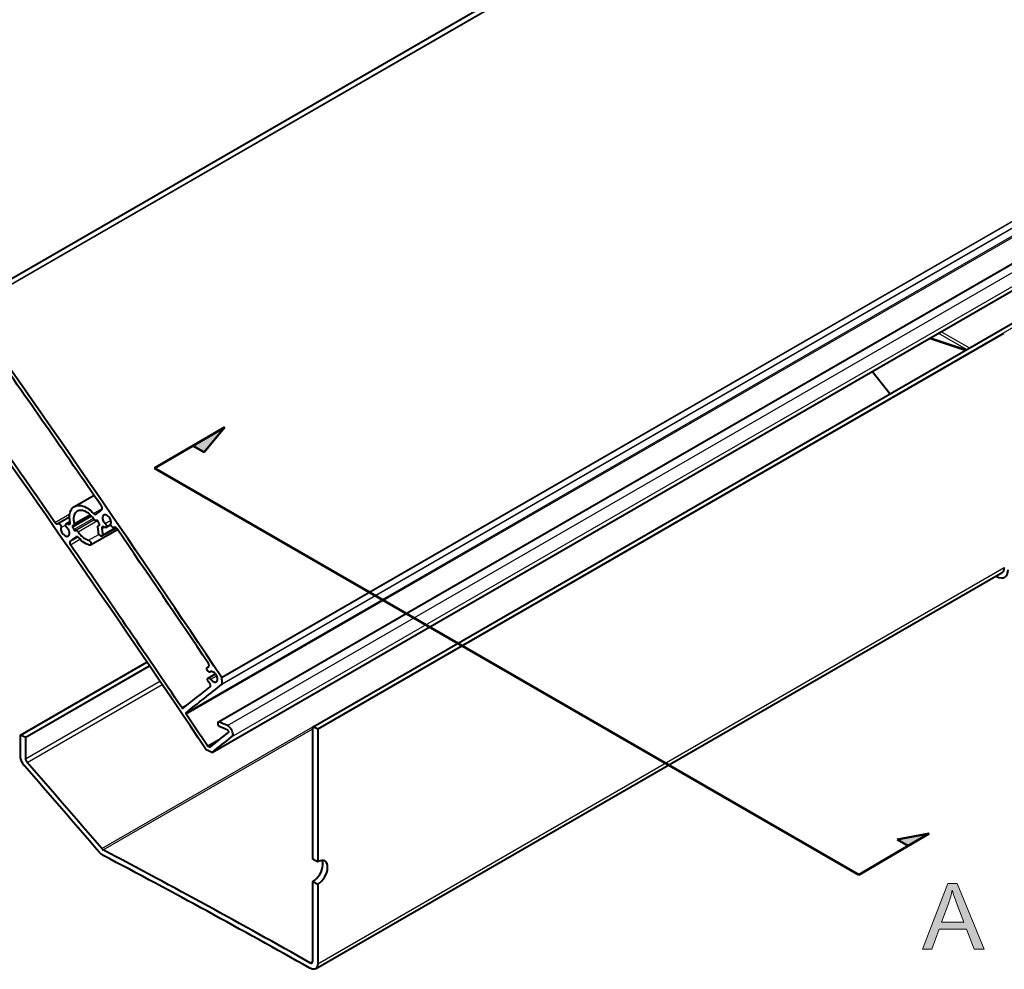
# Model space of a CAD drawing. Extents: x -946 to 1334, y -1662 to 1663.
# Drawn here: x 608 to 971, y 123 to 474 of the extents above; entities that cross this region are included whole.
import ezdxf

# ---------------------------------------------------------------- set-up
doc = ezdxf.new("R2010")
doc.units = 0
doc.header["$MEASUREMENT"] = 0
doc.layers.get('0').update_dxf_attribs({"lineweight": 0})
for name, color, linetype, lineweight in [('Sketch Geometry', 7, 'Continuous', 0), ('Symbol', 7, 'Continuous', 0), ('Visible', 7, 'Continuous', 0), ('Visible Narrow', 7, 'Continuous', 0)]:
    doc.layers.add(name, color=color, linetype=linetype, lineweight=lineweight)

# ---------------------------------------------------------------- blocks, each defined once
blk = doc.blocks.new('Block_21')
at = {"transparency": 33554687}
for points in [[(671.97, 316.3), (676.06, 313.94), (683.7, 323.19)], [(935.8, 168.66), (943.51, 173.19), (931.71, 171.02)]]:
    blk.add_hatch(color=7, dxfattribs=at).paths.add_polyline_path(points)
for points in [[(671.97, 316.3), (676.06, 313.94), (683.7, 323.19)], [(935.8, 168.66), (943.51, 173.19), (931.71, 171.02)]]:
    blk.add_lwpolyline(points, close=True)
blk = doc.blocks.new('Block_54')
at = {"layer": 'Symbol', "transparency": 33554687}
h = blk.add_hatch(color=7, dxfattribs=at)
h.dxf.hatch_style = 2
edge = h.paths.add_edge_path()
edge.add_spline(control_points=[(948.12, 140.5), (948.12, 140.5), (956.35, 140.5), (956.35, 140.5), (956.35, 140.5), (953.81, 147.22), (953.81, 147.22), (953.04, 149.26), (952.47, 150.94), (952.09, 152.25), (951.78, 150.7), (951.35, 149.15), (950.79, 147.62), (950.79, 147.62), (948.12, 140.5), (948.12, 140.5)], knot_values=[0, 0, 0, 0, 1, 1, 1, 2, 2, 2, 3, 3, 3, 4, 4, 4, 5, 5, 5, 5], degree=3, periodic=0)
edge = h.paths.add_edge_path()
edge.add_spline(control_points=[(941.12, 130.54), (941.12, 130.54), (950.44, 154.8), (950.44, 154.8), (950.44, 154.8), (953.9, 154.8), (953.9, 154.8), (953.9, 154.8), (963.83, 130.54), (963.83, 130.54), (963.83, 130.54), (960.17, 130.54), (960.17, 130.54), (960.17, 130.54), (957.34, 137.89), (957.34, 137.89), (957.34, 137.89), (947.19, 137.89), (947.19, 137.89), (947.19, 137.89), (944.53, 130.54), (944.53, 130.54), (944.53, 130.54), (941.12, 130.54), (941.12, 130.54)], knot_values=[0, 0, 0, 0, 1, 1, 1, 2, 2, 2, 3, 3, 3, 4, 4, 4, 5, 5, 5, 6, 6, 6, 7, 7, 7, 8, 8, 8, 8], degree=3, periodic=0)
at = {"layer": 'Symbol'}
for points, knots in [([(941.12, 130.54), (941.12, 130.54), (950.44, 154.8), (950.44, 154.8), (950.44, 154.8), (953.9, 154.8), (953.9, 154.8), (953.9, 154.8), (963.83, 130.54), (963.83, 130.54), (963.83, 130.54), (960.17, 130.54), (960.17, 130.54), (960.17, 130.54), (957.34, 137.89), (957.34, 137.89), (957.34, 137.89), (947.19, 137.89), (947.19, 137.89), (947.19, 137.89), (944.53, 130.54), (944.53, 130.54), (944.53, 130.54), (941.12, 130.54), (941.12, 130.54)], [0, 0, 0, 0, 1, 1, 1, 2, 2, 2, 3, 3, 3, 4, 4, 4, 5, 5, 5, 6, 6, 6, 7, 7, 7, 8, 8, 8, 8]), ([(948.12, 140.5), (948.12, 140.5), (956.35, 140.5), (956.35, 140.5), (956.35, 140.5), (953.81, 147.22), (953.81, 147.22), (953.04, 149.26), (952.47, 150.94), (952.09, 152.25), (951.78, 150.7), (951.35, 149.15), (950.79, 147.62), (950.79, 147.62), (948.12, 140.5), (948.12, 140.5)], [0, 0, 0, 0, 1, 1, 1, 2, 2, 2, 3, 3, 3, 4, 4, 4, 5, 5, 5, 5])]:
    blk.add_open_spline(points, degree=3, knots=knots, dxfattribs=at)

msp = doc.modelspace()

# ---------------------------------------------------------------- linework, layer by layer
at = {"layer": 'Sketch Geometry', "color": 7, "lineweight": 50}
for p, q in [((657.84, 308), (683.7, 323.19)), ((683.7, 323.19), (676.06, 313.94)), ((676.06, 313.94), (671.97, 316.3)), ((657.84, 308), (917.64, 158)), ((917.64, 158), (943.51, 173.19)), ((943.51, 173.19), (931.71, 171.02)), ((931.71, 171.02), (935.8, 168.66))]:
    msp.add_line(p, q, dxfattribs=at)
at = {"layer": 'Visible', "color": 7, "lineweight": 40}
for p, q in [((586.91, 367.53), (942.62, 572.9)), ((681.37, 214.42), (1032.88, 417.36)), ((679.03, 203.13), (1030.6, 406.11)), ((716.27, 212.62), (1004.91, 379.27)), ((943.73, 355.96), (956.92, 351.56)), ((943.98, 356.11), (957.18, 351.71)), ((929.08, 335.49), (922.48, 343.69)), ((628.23, 293.83), (635.48, 298.02)), ((622.08, 287.55), (626.45, 290.07)), ((625.25, 287.52), (626.63, 288.32)), ((627.97, 286.86), (634.35, 290.54)), ((637.08, 286.83), (637.5, 287.07)), ((639.79, 286.15), (641.68, 287.24)), ((634.16, 279.66), (644.13, 285.41)), ((638.37, 282.98), (643.62, 286.01)), ((642.93, 286.11), (643, 286.15)), ((717.17, 123.3), (970.45, 269.53)), ((968.21, 268.23), (968.45, 268.09)), ((608.39, 209.53), (655.01, 236.45)), ((677.35, 234.55), (677.87, 234.85)), ((678.32, 232.8), (678.41, 232.86)), ((677.59, 230.54), (680.26, 232.08)), ((716.22, 163.7), (716.22, 212.53)), ((718.01, 211.52), (718.01, 162.69)), ((608.34, 201.77), (608.34, 209.44)), ((610.21, 208.48), (610.21, 200.8)), ((716.22, 126.14), (716.22, 155.54)), ((718.01, 154.53), (718.01, 125.13))]:
    msp.add_line(p, q, dxfattribs=at)
for points in [[(682.55, 230.83), (651.98, 276.46), (620.83, 321.73), (589.14, 366.61)], [(638.29, 293.93), (624.54, 313.94), (610.68, 333.87), (596.71, 353.73)], [(676.88, 204.1), (645.66, 250.55), (613.85, 296.61), (581.47, 342.26)], [(621.04, 288), (609.61, 304.47), (598.11, 320.89), (586.53, 337.25)], [(636.23, 291.04), (636.95, 291.6), (637.66, 292.17), (638.38, 292.73)], [(636.52, 288.69), (636.47, 288.68), (636.41, 288.67), (636.36, 288.66)], [(637.46, 287.39), (637.33, 287.71), (637.18, 288.03), (637.02, 288.34)], [(627.58, 286.29), (627.72, 285.97), (627.87, 285.65), (628.03, 285.34)], [(627.86, 286.81), (627.81, 286.8), (627.75, 286.79), (627.7, 286.78)], [(628.69, 285.02), (628.64, 285.01), (628.58, 285), (628.53, 284.99)], [(637.35, 286.9), (637.29, 286.89), (637.24, 286.88), (637.19, 286.87)], [(677.69, 235.95), (666.52, 252.57), (655.28, 269.14), (643.97, 285.66)], [(626.66, 280.95), (627.38, 281.51), (628.1, 282.08), (628.82, 282.65)], [(667.83, 219.67), (654.25, 239.77), (640.56, 259.8), (626.75, 279.75)], [(968.45, 268.09), (970.79, 266.74), (972.69, 267.84), (972.69, 270.54)], [(970.45, 269.53), (970.98, 269.83), (971.28, 270.49), (971.28, 271.36)], [(678.1, 228.72), (677.95, 228.89), (677.81, 229.07), (677.67, 229.26)], [(682.78, 228.43), (682.73, 229.17), (682.67, 229.91), (682.62, 230.65)], [(668.35, 219.44), (671.68, 222.08), (675.01, 224.72), (678.33, 227.35)], [(669.46, 217.78), (673.9, 221.3), (678.33, 224.8), (682.74, 228.31)], [(677.36, 205.53), (674.75, 209.42), (672.13, 213.3), (669.51, 217.18)], [(684.67, 213.03), (683.65, 213.49), (682.62, 213.95), (681.6, 214.41)], [(681.33, 213.3), (681.31, 213.58), (681.29, 213.87), (681.27, 214.15)], [(684.8, 211.33), (683.77, 211.79), (682.75, 212.25), (681.72, 212.72)], [(717.87, 211.76), (717.37, 212.04), (716.87, 212.33), (716.37, 212.61)], [(610.06, 208.72), (609.54, 208.99), (609.02, 209.26), (608.49, 209.53)], [(678.31, 205.1), (680.58, 206.9), (682.84, 208.7), (685.11, 210.49)], [(679.04, 203.14), (681.43, 205.04), (683.83, 206.94), (686.22, 208.83)], [(678.91, 203.13), (678.28, 203.42), (677.65, 203.7), (677.02, 203.98)], [(678.19, 205.1), (677.95, 205.2), (677.72, 205.31), (677.49, 205.41)], [(637.39, 166.33), (628.25, 176.98), (619.07, 187.59), (609.84, 198.17)], [(638.31, 167.61), (629.18, 178.26), (620, 188.87), (610.77, 199.45)], [(715.15, 125.52), (690.12, 139.64), (664.69, 153.52), (638.87, 167.15)], [(715.15, 123.48), (690.12, 137.6), (664.69, 151.48), (638.87, 165.11)], [(718.01, 162.69), (717.42, 163.02), (716.82, 163.36), (716.22, 163.7)], [(716.22, 155.54), (716.82, 155.2), (717.42, 154.87), (718.01, 154.53)]]:
    msp.add_open_spline(points, degree=3, dxfattribs=at)
for points, knots in [([(626.69, 288.04), (626.53, 288.74), (626.45, 289.42), (626.45, 290.03), (626.45, 290.87), (626.6, 291.69), (626.91, 292.35), (627.22, 293.01), (627.69, 293.52), (628.23, 293.83), (628.77, 294.14), (629.45, 294.3), (630.2, 294.25), (630.95, 294.2), (631.77, 293.94), (632.53, 293.54), (633.29, 293.14), (634.1, 292.54), (634.85, 291.81), (635.01, 291.65), (635.17, 291.48), (635.33, 291.31)], [0, 0, 0, 0, 1, 1, 1, 2, 2, 2, 3, 3, 3, 4, 4, 4, 5, 5, 5, 6, 6, 6, 7, 7, 7, 7]), ([(635.47, 289.18), (635.12, 289.68), (634.72, 290.17), (634.28, 290.6), (633.72, 291.15), (633.1, 291.6), (632.53, 291.91), (631.95, 292.21), (631.34, 292.4), (630.77, 292.44), (630.2, 292.48), (629.69, 292.36), (629.28, 292.13), (628.87, 291.89), (628.52, 291.51), (628.28, 291.01), (628.05, 290.51), (627.93, 289.89), (627.93, 289.25), (627.93, 288.75), (628, 288.18), (628.15, 287.59)], [0, 0, 0, 0, 1, 1, 1, 2, 2, 2, 3, 3, 3, 4, 4, 4, 5, 5, 5, 6, 6, 6, 7, 7, 7, 7]), ([(635.33, 291.31), (635.34, 291.29), (635.36, 291.27), (635.38, 291.25), (635.47, 291.16), (635.57, 291.09), (635.67, 291.04), (635.76, 290.99), (635.86, 290.96), (635.95, 290.96), (636.04, 290.95), (636.12, 290.97), (636.19, 291.01), (636.2, 291.02), (636.22, 291.03), (636.23, 291.04)], [0, 0, 0, 0, 1, 1, 1, 2, 2, 2, 3, 3, 3, 4, 4, 4, 5, 5, 5, 5]), ([(638.38, 292.73), (638.43, 292.77), (638.47, 292.82), (638.5, 292.88), (638.53, 292.96), (638.55, 293.06), (638.55, 293.16), (638.55, 293.27), (638.53, 293.39), (638.5, 293.51), (638.46, 293.63), (638.4, 293.75), (638.34, 293.86), (638.32, 293.88), (638.31, 293.9), (638.29, 293.93)], [0, 0, 0, 0, 1, 1, 1, 2, 2, 2, 3, 3, 3, 4, 4, 4, 5, 5, 5, 5]), ([(641.7, 287.57), (641.75, 287.72), (641.77, 287.88), (641.77, 288.04), (641.77, 288.26), (641.73, 288.52), (641.65, 288.78), (641.57, 289.04), (641.44, 289.3), (641.3, 289.53), (641.16, 289.76), (640.98, 289.99), (640.79, 290.18), (640.59, 290.38), (640.38, 290.53), (640.18, 290.64), (639.98, 290.74), (639.77, 290.81), (639.57, 290.82), (639.38, 290.84), (639.2, 290.8), (639.06, 290.72), (638.92, 290.63), (638.8, 290.5), (638.71, 290.33), (638.63, 290.15), (638.59, 289.94), (638.59, 289.72), (638.59, 289.5), (638.63, 289.24), (638.71, 288.98), (638.8, 288.73), (638.92, 288.46), (639.06, 288.23), (639.2, 288.01), (639.37, 287.79), (639.56, 287.6)], [0, 0, 0, 0, 1, 1, 1, 2, 2, 2, 3, 3, 3, 4, 4, 4, 5, 5, 5, 6, 6, 6, 7, 7, 7, 8, 8, 8, 9, 9, 9, 10, 10, 10, 11, 11, 11, 12, 12, 12, 12]), ([(621.04, 288), (621.09, 287.92), (621.16, 287.84), (621.23, 287.77), (621.32, 287.68), (621.42, 287.61), (621.52, 287.56), (621.61, 287.51), (621.71, 287.48), (621.8, 287.48), (621.89, 287.47), (621.98, 287.49), (622.04, 287.53), (622.05, 287.53), (622.06, 287.54), (622.06, 287.54)], [0, 0, 0, 0, 1, 1, 1, 2, 2, 2, 3, 3, 3, 4, 4, 4, 5, 5, 5, 5]), ([(622.06, 287.54), (622.07, 287.54), (622.08, 287.55), (622.08, 287.55), (622.15, 287.59), (622.23, 287.61), (622.32, 287.6), (622.42, 287.6), (622.52, 287.57), (622.61, 287.52), (622.7, 287.47), (622.8, 287.4), (622.89, 287.31), (622.99, 287.22), (623.07, 287.11), (623.13, 287), (623.2, 286.9), (623.26, 286.78), (623.3, 286.66), (623.33, 286.54), (623.35, 286.42), (623.35, 286.31), (623.35, 286.24), (623.34, 286.16), (623.32, 286.1)], [0, 0, 0, 0, 1, 1, 1, 2, 2, 2, 3, 3, 3, 4, 4, 4, 5, 5, 5, 6, 6, 6, 7, 7, 7, 8, 8, 8, 8]), ([(625.48, 286.08), (625.39, 286.16), (625.31, 286.27), (625.25, 286.37), (625.18, 286.48), (625.13, 286.6), (625.09, 286.72), (625.05, 286.84), (625.03, 286.96), (625.03, 287.06), (625.03, 287.16), (625.05, 287.26), (625.09, 287.34), (625.13, 287.42), (625.18, 287.49), (625.25, 287.52), (625.32, 287.56), (625.4, 287.58), (625.49, 287.58), (625.58, 287.57), (625.68, 287.54), (625.77, 287.49), (625.81, 287.47), (625.84, 287.45), (625.87, 287.43)], [0, 0, 0, 0, 1, 1, 1, 2, 2, 2, 3, 3, 3, 4, 4, 4, 5, 5, 5, 6, 6, 6, 7, 7, 7, 8, 8, 8, 8]), ([(625.87, 287.43), (625.91, 287.41), (625.94, 287.39), (625.98, 287.37), (626.07, 287.32), (626.17, 287.29), (626.26, 287.28), (626.35, 287.28), (626.43, 287.3), (626.5, 287.33), (626.57, 287.37), (626.62, 287.43), (626.66, 287.51), (626.7, 287.6), (626.72, 287.69), (626.72, 287.8), (626.72, 287.87), (626.71, 287.95), (626.69, 288.04)], [0, 0, 0, 0, 1, 1, 1, 2, 2, 2, 3, 3, 3, 4, 4, 4, 5, 5, 5, 6, 6, 6, 6]), ([(628.15, 287.59), (628.18, 287.49), (628.19, 287.4), (628.19, 287.32), (628.19, 287.22), (628.17, 287.12), (628.13, 287.04), (628.09, 286.96), (628.04, 286.89), (627.97, 286.86), (627.94, 286.84), (627.9, 286.82), (627.86, 286.81)], [0, 0, 0, 0, 1, 1, 1, 2, 2, 2, 3, 3, 3, 4, 4, 4, 4]), ([(636.36, 288.66), (636.32, 288.65), (636.28, 288.65), (636.23, 288.65), (636.14, 288.66), (636.04, 288.69), (635.95, 288.74), (635.85, 288.79), (635.76, 288.86), (635.66, 288.95), (635.59, 289.02), (635.53, 289.1), (635.47, 289.18)], [0, 0, 0, 0, 1, 1, 1, 2, 2, 2, 3, 3, 3, 4, 4, 4, 4]), ([(637.02, 288.34), (637.01, 288.36), (637, 288.38), (636.99, 288.4), (636.96, 288.45), (636.92, 288.5), (636.87, 288.55), (636.83, 288.59), (636.78, 288.63), (636.73, 288.65), (636.68, 288.68), (636.63, 288.7), (636.59, 288.7), (636.57, 288.7), (636.54, 288.7), (636.52, 288.69)], [0, 0, 0, 0, 1, 1, 1, 2, 2, 2, 3, 3, 3, 4, 4, 4, 5, 5, 5, 5]), ([(637.35, 286.9), (637.37, 286.91), (637.39, 286.92), (637.4, 286.93), (637.44, 286.94), (637.47, 286.97), (637.48, 287.02), (637.5, 287.06), (637.51, 287.11), (637.51, 287.16), (637.51, 287.21), (637.5, 287.27), (637.48, 287.33), (637.48, 287.35), (637.47, 287.37), (637.46, 287.39)], [0, 0, 0, 0, 1, 1, 1, 2, 2, 2, 3, 3, 3, 4, 4, 4, 5, 5, 5, 5]), ([(639.56, 287.6), (639.64, 287.51), (639.72, 287.41), (639.79, 287.3), (639.85, 287.2), (639.91, 287.08), (639.95, 286.96), (639.98, 286.84), (640, 286.72), (640, 286.61), (640, 286.51), (639.98, 286.41), (639.95, 286.33), (639.91, 286.25), (639.85, 286.19), (639.79, 286.15), (639.72, 286.11), (639.64, 286.09), (639.55, 286.1), (639.46, 286.11), (639.36, 286.14), (639.26, 286.19), (639.23, 286.2), (639.2, 286.22), (639.16, 286.25)], [0, 0, 0, 0, 1, 1, 1, 2, 2, 2, 3, 3, 3, 4, 4, 4, 5, 5, 5, 6, 6, 6, 7, 7, 7, 8, 8, 8, 8]), ([(642.95, 286.12), (642.94, 286.12), (642.94, 286.11), (642.93, 286.11), (642.86, 286.07), (642.78, 286.05), (642.69, 286.06), (642.6, 286.07), (642.5, 286.1), (642.41, 286.15), (642.31, 286.2), (642.22, 286.27), (642.13, 286.36), (642.03, 286.45), (641.95, 286.55), (641.89, 286.66), (641.82, 286.77), (641.76, 286.89), (641.73, 287.01), (641.69, 287.13), (641.67, 287.25), (641.67, 287.35), (641.67, 287.43), (641.68, 287.51), (641.7, 287.57)], [0, 0, 0, 0, 1, 1, 1, 2, 2, 2, 3, 3, 3, 4, 4, 4, 5, 5, 5, 6, 6, 6, 7, 7, 7, 8, 8, 8, 8]), ([(623.32, 286.1), (623.28, 285.95), (623.25, 285.79), (623.25, 285.62), (623.25, 285.4), (623.29, 285.15), (623.37, 284.89), (623.46, 284.63), (623.58, 284.37), (623.72, 284.14), (623.86, 283.91), (624.04, 283.68), (624.24, 283.49), (624.44, 283.3), (624.65, 283.14), (624.85, 283.04), (625.05, 282.93), (625.27, 282.86), (625.46, 282.85), (625.66, 282.84), (625.84, 282.88), (625.98, 282.96), (626.12, 283.04), (626.24, 283.18), (626.33, 283.35), (626.41, 283.52), (626.45, 283.74), (626.45, 283.96), (626.45, 284.18), (626.41, 284.43), (626.33, 284.69), (626.24, 284.95), (626.12, 285.21), (625.98, 285.44), (625.84, 285.67), (625.67, 285.89), (625.48, 286.08)], [0, 0, 0, 0, 1, 1, 1, 2, 2, 2, 3, 3, 3, 4, 4, 4, 5, 5, 5, 6, 6, 6, 7, 7, 7, 8, 8, 8, 9, 9, 9, 10, 10, 10, 11, 11, 11, 12, 12, 12, 12]), ([(627.7, 286.78), (627.68, 286.77), (627.66, 286.77), (627.64, 286.76), (627.61, 286.74), (627.58, 286.71), (627.56, 286.67), (627.54, 286.63), (627.53, 286.58), (627.53, 286.52), (627.53, 286.47), (627.54, 286.41), (627.56, 286.35), (627.57, 286.33), (627.58, 286.31), (627.58, 286.29)], [0, 0, 0, 0, 1, 1, 1, 2, 2, 2, 3, 3, 3, 4, 4, 4, 5, 5, 5, 5]), ([(628.03, 285.34), (628.04, 285.32), (628.05, 285.3), (628.06, 285.28), (628.09, 285.23), (628.13, 285.18), (628.18, 285.13), (628.22, 285.09), (628.27, 285.05), (628.32, 285.03), (628.37, 285), (628.42, 284.99), (628.46, 284.98), (628.48, 284.98), (628.51, 284.98), (628.53, 284.99)], [0, 0, 0, 0, 1, 1, 1, 2, 2, 2, 3, 3, 3, 4, 4, 4, 5, 5, 5, 5]), ([(628.69, 285.02), (628.73, 285.03), (628.77, 285.04), (628.82, 285.03), (628.91, 285.03), (629.01, 285), (629.1, 284.95), (629.2, 284.9), (629.3, 284.83), (629.39, 284.74), (629.46, 284.67), (629.52, 284.59), (629.58, 284.51)], [0, 0, 0, 0, 1, 1, 1, 2, 2, 2, 3, 3, 3, 4, 4, 4, 4]), ([(629.58, 284.51), (629.93, 284), (630.34, 283.52), (630.77, 283.09), (631.34, 282.53), (631.95, 282.08), (632.53, 281.78), (632.84, 281.62), (633.16, 281.48), (633.48, 281.39)], [0, 0, 0, 0, 1, 1, 1, 2, 2, 2, 3, 3, 3, 3]), ([(636.9, 286.09), (636.87, 286.19), (636.86, 286.28), (636.86, 286.36), (636.86, 286.47), (636.88, 286.57), (636.92, 286.65), (636.95, 286.73), (637.01, 286.79), (637.08, 286.83), (637.11, 286.85), (637.15, 286.86), (637.19, 286.87)], [0, 0, 0, 0, 1, 1, 1, 2, 2, 2, 3, 3, 3, 4, 4, 4, 4]), ([(637.11, 284.25), (637.11, 284.31), (637.12, 284.37), (637.12, 284.43), (637.12, 284.94), (637.04, 285.51), (636.9, 286.09)], [0, 0, 0, 0, 1, 1, 1, 2, 2, 2, 2]), ([(638.59, 283.42), (638.59, 283.32), (638.57, 283.23), (638.53, 283.16), (638.5, 283.08), (638.44, 283.02), (638.37, 282.98), (638.31, 282.94), (638.22, 282.92), (638.13, 282.93), (638.04, 282.94), (637.94, 282.97), (637.85, 283.02), (637.76, 283.07), (637.66, 283.14), (637.57, 283.23), (637.48, 283.32), (637.39, 283.43), (637.33, 283.53), (637.26, 283.64), (637.21, 283.76), (637.17, 283.88), (637.13, 284), (637.11, 284.12), (637.11, 284.22), (637.11, 284.23), (637.11, 284.24), (637.11, 284.25)], [0, 0, 0, 0, 1, 1, 1, 2, 2, 2, 3, 3, 3, 4, 4, 4, 5, 5, 5, 6, 6, 6, 7, 7, 7, 8, 8, 8, 9, 9, 9, 9]), ([(639.16, 286.25), (639.13, 286.27), (639.1, 286.29), (639.06, 286.31), (638.97, 286.36), (638.87, 286.39), (638.78, 286.4), (638.69, 286.4), (638.61, 286.38), (638.54, 286.34), (638.48, 286.31), (638.42, 286.25), (638.38, 286.16), (638.34, 286.08), (638.32, 285.98), (638.32, 285.88), (638.32, 285.81), (638.33, 285.72), (638.35, 285.64)], [0, 0, 0, 0, 1, 1, 1, 2, 2, 2, 3, 3, 3, 4, 4, 4, 5, 5, 5, 6, 6, 6, 6]), ([(638.35, 285.64), (638.52, 284.94), (638.59, 284.26), (638.59, 283.65), (638.59, 283.57), (638.59, 283.49), (638.59, 283.42)], [0, 0, 0, 0, 1, 1, 1, 2, 2, 2, 2]), ([(643.97, 285.66), (643.91, 285.74), (643.84, 285.82), (643.77, 285.89), (643.68, 285.98), (643.58, 286.05), (643.49, 286.1), (643.4, 286.15), (643.3, 286.18), (643.21, 286.18), (643.12, 286.19), (643.04, 286.17), (642.97, 286.13), (642.96, 286.13), (642.96, 286.13), (642.95, 286.12)], [0, 0, 0, 0, 1, 1, 1, 2, 2, 2, 3, 3, 3, 4, 4, 4, 5, 5, 5, 5]), ([(626.66, 280.95), (626.62, 280.91), (626.57, 280.86), (626.55, 280.8), (626.51, 280.72), (626.49, 280.62), (626.49, 280.51), (626.49, 280.41), (626.51, 280.29), (626.55, 280.17), (626.58, 280.05), (626.64, 279.93), (626.71, 279.82), (626.72, 279.8), (626.74, 279.77), (626.75, 279.75)], [0, 0, 0, 0, 1, 1, 1, 2, 2, 2, 3, 3, 3, 4, 4, 4, 5, 5, 5, 5]), ([(629.73, 282.37), (629.71, 282.39), (629.69, 282.41), (629.67, 282.43), (629.58, 282.52), (629.48, 282.59), (629.39, 282.64), (629.29, 282.69), (629.19, 282.72), (629.1, 282.73), (629.01, 282.73), (628.93, 282.72), (628.86, 282.68), (628.85, 282.67), (628.83, 282.66), (628.82, 282.65)], [0, 0, 0, 0, 1, 1, 1, 2, 2, 2, 3, 3, 3, 4, 4, 4, 5, 5, 5, 5]), ([(633.79, 279.63), (633.37, 279.75), (632.94, 279.93), (632.53, 280.15), (631.77, 280.55), (630.95, 281.14), (630.2, 281.88), (630.04, 282.04), (629.88, 282.2), (629.73, 282.37)], [0, 0, 0, 0, 1, 1, 1, 2, 2, 2, 3, 3, 3, 3]), ([(633.48, 281.39), (633.54, 281.37), (633.59, 281.35), (633.64, 281.33), (633.73, 281.28), (633.83, 281.21), (633.92, 281.12), (634.01, 281.03), (634.1, 280.92), (634.16, 280.81), (634.23, 280.71), (634.28, 280.58), (634.32, 280.46), (634.36, 280.34), (634.38, 280.22), (634.38, 280.12), (634.38, 280.02), (634.36, 279.92), (634.32, 279.84), (634.28, 279.76), (634.23, 279.7), (634.16, 279.66), (634.1, 279.62), (634.01, 279.6), (633.92, 279.61), (633.88, 279.61), (633.84, 279.62), (633.79, 279.63)], [0, 0, 0, 0, 1, 1, 1, 2, 2, 2, 3, 3, 3, 4, 4, 4, 5, 5, 5, 6, 6, 6, 7, 7, 7, 8, 8, 8, 9, 9, 9, 9]), ([(678.34, 232.81), (678.33, 232.81), (678.33, 232.81), (678.32, 232.8), (678.26, 232.77), (678.18, 232.75), (678.09, 232.76), (678, 232.76), (677.9, 232.8), (677.81, 232.85), (677.72, 232.9), (677.62, 232.97), (677.53, 233.06), (677.44, 233.15), (677.36, 233.26), (677.3, 233.37), (677.23, 233.47), (677.18, 233.6), (677.14, 233.72), (677.1, 233.84), (677.08, 233.96), (677.08, 234.06), (677.08, 234.16), (677.1, 234.26), (677.14, 234.34), (677.17, 234.42), (677.22, 234.47), (677.28, 234.51)], [0, 0, 0, 0, 1, 1, 1, 2, 2, 2, 3, 3, 3, 4, 4, 4, 5, 5, 5, 6, 6, 6, 7, 7, 7, 8, 8, 8, 9, 9, 9, 9]), ([(677.28, 234.51), (677.3, 234.52), (677.32, 234.54), (677.34, 234.55), (677.44, 234.61), (677.55, 234.65), (677.66, 234.69)], [0, 0, 0, 0, 1, 1, 1, 2, 2, 2, 2]), ([(677.66, 234.69), (677.69, 234.69), (677.71, 234.71), (677.73, 234.72), (677.8, 234.76), (677.85, 234.82), (677.89, 234.9), (677.93, 234.98), (677.95, 235.08), (677.95, 235.18), (677.95, 235.28), (677.93, 235.4), (677.89, 235.52), (677.85, 235.64), (677.8, 235.77), (677.73, 235.87), (677.72, 235.9), (677.7, 235.92), (677.69, 235.95)], [0, 0, 0, 0, 1, 1, 1, 2, 2, 2, 3, 3, 3, 4, 4, 4, 5, 5, 5, 6, 6, 6, 6]), ([(678.54, 230.09), (678.65, 229.95), (678.76, 229.82), (678.88, 229.69), (679.07, 229.5), (679.28, 229.34), (679.48, 229.23), (679.67, 229.13), (679.88, 229.06), (680.08, 229.04), (680.27, 229.03), (680.44, 229.06), (680.58, 229.14), (680.72, 229.22), (680.84, 229.36), (680.92, 229.53), (681, 229.7), (681.04, 229.92), (681.04, 230.14), (681.04, 230.36), (681, 230.61), (680.92, 230.87), (680.84, 231.13), (680.72, 231.4), (680.58, 231.63), (680.44, 231.86), (680.27, 232.09), (680.08, 232.28), (679.88, 232.48), (679.67, 232.64), (679.48, 232.75), (679.28, 232.85), (679.07, 232.92), (678.88, 232.94), (678.69, 232.95), (678.51, 232.91), (678.37, 232.83), (678.36, 232.83), (678.35, 232.82), (678.34, 232.81)], [0, 0, 0, 0, 1, 1, 1, 2, 2, 2, 3, 3, 3, 4, 4, 4, 5, 5, 5, 6, 6, 6, 7, 7, 7, 8, 8, 8, 9, 9, 9, 10, 10, 10, 11, 11, 11, 12, 12, 12, 13, 13, 13, 13]), ([(677.67, 229.26), (677.64, 229.3), (677.62, 229.34), (677.59, 229.38), (677.53, 229.49), (677.47, 229.61), (677.44, 229.73), (677.4, 229.85), (677.38, 229.97), (677.38, 230.07), (677.38, 230.18), (677.4, 230.28), (677.44, 230.36), (677.47, 230.44), (677.53, 230.5), (677.59, 230.54), (677.66, 230.57), (677.74, 230.59), (677.83, 230.58), (677.92, 230.58), (678.02, 230.54), (678.11, 230.49), (678.2, 230.44), (678.3, 230.37), (678.39, 230.28), (678.44, 230.22), (678.5, 230.16), (678.54, 230.09)], [0, 0, 0, 0, 1, 1, 1, 2, 2, 2, 3, 3, 3, 4, 4, 4, 5, 5, 5, 6, 6, 6, 7, 7, 7, 8, 8, 8, 9, 9, 9, 9]), ([(682.55, 230.83), (682.56, 230.82), (682.56, 230.82), (682.56, 230.81), (682.58, 230.78), (682.59, 230.75), (682.6, 230.72), (682.61, 230.7), (682.61, 230.68), (682.62, 230.65)], [0, 0, 0, 0, 1, 1, 1, 2, 2, 2, 3, 3, 3, 3]), ([(678.33, 227.35), (678.38, 227.39), (678.42, 227.44), (678.44, 227.5), (678.48, 227.58), (678.5, 227.68), (678.5, 227.78), (678.5, 227.88), (678.48, 228), (678.44, 228.12), (678.41, 228.24), (678.35, 228.37), (678.29, 228.47), (678.24, 228.56), (678.17, 228.65), (678.1, 228.72)], [0, 0, 0, 0, 1, 1, 1, 2, 2, 2, 3, 3, 3, 4, 4, 4, 5, 5, 5, 5]), ([(682.78, 228.43), (682.78, 228.43), (682.78, 228.42), (682.78, 228.41), (682.78, 228.39), (682.78, 228.36), (682.77, 228.34), (682.76, 228.33), (682.75, 228.31), (682.74, 228.31)], [0, 0, 0, 0, 1, 1, 1, 2, 2, 2, 3, 3, 3, 3]), ([(667.83, 219.67), (667.86, 219.62), (667.89, 219.58), (667.93, 219.55), (667.97, 219.5), (668.02, 219.47), (668.07, 219.44), (668.11, 219.42), (668.16, 219.4), (668.21, 219.4), (668.25, 219.39), (668.29, 219.4), (668.32, 219.42), (668.33, 219.43), (668.34, 219.43), (668.35, 219.44)], [0, 0, 0, 0, 1, 1, 1, 2, 2, 2, 3, 3, 3, 4, 4, 4, 5, 5, 5, 5]), ([(669.46, 217.78), (669.44, 217.76), (669.42, 217.74), (669.41, 217.71), (669.39, 217.67), (669.38, 217.62), (669.38, 217.57), (669.38, 217.51), (669.39, 217.46), (669.41, 217.39), (669.42, 217.33), (669.45, 217.27), (669.48, 217.22), (669.49, 217.21), (669.5, 217.19), (669.51, 217.18)], [0, 0, 0, 0, 1, 1, 1, 2, 2, 2, 3, 3, 3, 4, 4, 4, 5, 5, 5, 5]), ([(681.27, 214.15), (681.27, 214.16), (681.26, 214.17), (681.26, 214.19), (681.26, 214.24), (681.27, 214.29), (681.29, 214.33), (681.31, 214.37), (681.34, 214.4), (681.37, 214.42), (681.4, 214.44), (681.44, 214.44), (681.49, 214.44), (681.52, 214.44), (681.56, 214.43), (681.6, 214.41)], [0, 0, 0, 0, 1, 1, 1, 2, 2, 2, 3, 3, 3, 4, 4, 4, 5, 5, 5, 5]), ([(681.72, 212.72), (681.71, 212.72), (681.7, 212.73), (681.69, 212.73), (681.65, 212.76), (681.6, 212.79), (681.55, 212.84), (681.51, 212.88), (681.47, 212.94), (681.43, 212.99), (681.4, 213.04), (681.37, 213.11), (681.36, 213.17), (681.34, 213.21), (681.33, 213.26), (681.33, 213.3)], [0, 0, 0, 0, 1, 1, 1, 2, 2, 2, 3, 3, 3, 4, 4, 4, 5, 5, 5, 5]), ([(684.67, 213.03), (684.72, 213), (684.78, 212.98), (684.83, 212.95), (685.06, 212.82), (685.3, 212.64), (685.52, 212.41), (685.74, 212.19), (685.95, 211.92), (686.11, 211.65), (686.27, 211.38), (686.41, 211.07), (686.5, 210.77), (686.59, 210.47), (686.64, 210.17), (686.64, 209.91), (686.64, 209.66), (686.59, 209.41), (686.5, 209.21), (686.43, 209.05), (686.33, 208.93), (686.22, 208.83)], [0, 0, 0, 0, 1, 1, 1, 2, 2, 2, 3, 3, 3, 4, 4, 4, 5, 5, 5, 6, 6, 6, 7, 7, 7, 7]), ([(685.11, 210.49), (685.13, 210.51), (685.15, 210.54), (685.16, 210.57), (685.18, 210.61), (685.19, 210.66), (685.19, 210.71), (685.19, 210.76), (685.18, 210.82), (685.16, 210.88), (685.14, 210.94), (685.12, 211), (685.08, 211.06), (685.05, 211.11), (685.01, 211.16), (684.97, 211.21), (684.92, 211.25), (684.87, 211.29), (684.83, 211.32), (684.82, 211.32), (684.81, 211.33), (684.8, 211.33)], [0, 0, 0, 0, 1, 1, 1, 2, 2, 2, 3, 3, 3, 4, 4, 4, 5, 5, 5, 6, 6, 6, 7, 7, 7, 7]), ([(716.22, 212.53), (716.22, 212.55), (716.23, 212.57), (716.24, 212.58), (716.24, 212.6), (716.25, 212.61), (716.27, 212.62), (716.28, 212.63), (716.29, 212.63), (716.31, 212.63), (716.33, 212.63), (716.35, 212.62), (716.37, 212.61)], [0, 0, 0, 0, 1, 1, 1, 2, 2, 2, 3, 3, 3, 4, 4, 4, 4]), ([(717.87, 211.76), (717.89, 211.75), (717.91, 211.74), (717.92, 211.72), (717.94, 211.7), (717.96, 211.68), (717.97, 211.66), (717.98, 211.64), (717.99, 211.61), (718, 211.59), (718.01, 211.56), (718.01, 211.54), (718.01, 211.52)], [0, 0, 0, 0, 1, 1, 1, 2, 2, 2, 3, 3, 3, 4, 4, 4, 4]), ([(608.34, 209.44), (608.34, 209.46), (608.35, 209.48), (608.36, 209.5), (608.36, 209.51), (608.37, 209.52), (608.39, 209.53), (608.4, 209.54), (608.42, 209.54), (608.44, 209.54), (608.45, 209.54), (608.47, 209.53), (608.49, 209.53)], [0, 0, 0, 0, 1, 1, 1, 2, 2, 2, 3, 3, 3, 4, 4, 4, 4]), ([(610.06, 208.72), (610.08, 208.71), (610.1, 208.69), (610.12, 208.67), (610.14, 208.66), (610.16, 208.64), (610.17, 208.61), (610.18, 208.59), (610.19, 208.57), (610.2, 208.54), (610.21, 208.52), (610.21, 208.5), (610.21, 208.48)], [0, 0, 0, 0, 1, 1, 1, 2, 2, 2, 3, 3, 3, 4, 4, 4, 4]), ([(677.02, 203.98), (677.01, 203.99), (677, 203.99), (677, 203.99), (676.98, 204), (676.95, 204.02), (676.93, 204.05), (676.91, 204.06), (676.9, 204.08), (676.88, 204.1)], [0, 0, 0, 0, 1, 1, 1, 2, 2, 2, 3, 3, 3, 3]), ([(677.36, 205.53), (677.37, 205.51), (677.39, 205.49), (677.4, 205.47), (677.43, 205.45), (677.45, 205.43), (677.47, 205.42), (677.48, 205.41), (677.48, 205.41), (677.49, 205.41)], [0, 0, 0, 0, 1, 1, 1, 2, 2, 2, 3, 3, 3, 3]), ([(678.19, 205.1), (678.2, 205.09), (678.22, 205.08), (678.24, 205.08), (678.26, 205.08), (678.28, 205.09), (678.3, 205.1), (678.3, 205.1), (678.3, 205.1), (678.31, 205.1)], [0, 0, 0, 0, 1, 1, 1, 2, 2, 2, 3, 3, 3, 3]), ([(609.84, 198.17), (609.61, 198.43), (609.4, 198.72), (609.22, 199.01), (608.95, 199.43), (608.72, 199.92), (608.57, 200.4), (608.42, 200.88), (608.34, 201.36), (608.34, 201.77)], [0, 0, 0, 0, 1, 1, 1, 2, 2, 2, 3, 3, 3, 3]), ([(610.21, 200.8), (610.21, 200.65), (610.24, 200.47), (610.3, 200.29), (610.36, 200.11), (610.44, 199.93), (610.54, 199.77), (610.61, 199.66), (610.69, 199.55), (610.77, 199.45)], [0, 0, 0, 0, 1, 1, 1, 2, 2, 2, 3, 3, 3, 3]), ([(679.04, 203.14), (679.03, 203.14), (679.03, 203.13), (679.03, 203.13), (679.01, 203.12), (678.99, 203.12), (678.97, 203.12), (678.95, 203.12), (678.93, 203.13), (678.91, 203.13)], [0, 0, 0, 0, 1, 1, 1, 2, 2, 2, 3, 3, 3, 3]), ([(638.31, 167.61), (638.36, 167.56), (638.4, 167.52), (638.44, 167.47), (638.58, 167.34), (638.73, 167.23), (638.87, 167.15)], [0, 0, 0, 0, 1, 1, 1, 2, 2, 2, 2]), ([(638.87, 165.11), (638.5, 165.31), (638.1, 165.6), (637.74, 165.96), (637.62, 166.08), (637.5, 166.2), (637.39, 166.33)], [0, 0, 0, 0, 1, 1, 1, 2, 2, 2, 2]), ([(718.01, 154.53), (719.96, 155.58), (721.6, 158.28), (721.67, 160.58), (721.74, 162.87), (720.21, 163.88), (718.26, 162.83), (718.18, 162.79), (718.09, 162.74), (718.01, 162.69)], [0, 0, 0, 0, 1, 1, 1, 2, 2, 2, 3, 3, 3, 3]), ([(716.22, 155.54), (718.18, 156.57), (719.82, 159.28), (719.9, 161.58), (719.92, 162.22), (719.82, 162.79), (719.59, 163.24)], [0, 0, 0, 0, 1, 1, 1, 2, 2, 2, 2]), ([(715.15, 125.52), (715.29, 125.45), (715.43, 125.4), (715.56, 125.38), (715.69, 125.37), (715.81, 125.4), (715.91, 125.45), (716.01, 125.51), (716.09, 125.6), (716.14, 125.72), (716.2, 125.84), (716.22, 125.99), (716.22, 126.14)], [0, 0, 0, 0, 1, 1, 1, 2, 2, 2, 3, 3, 3, 4, 4, 4, 4]), ([(718.01, 125.13), (718.01, 124.72), (717.94, 124.33), (717.79, 124.01), (717.65, 123.69), (717.43, 123.44), (717.17, 123.3), (716.92, 123.15), (716.6, 123.08), (716.25, 123.11), (715.89, 123.14), (715.51, 123.28), (715.15, 123.48)], [0, 0, 0, 0, 1, 1, 1, 2, 2, 2, 3, 3, 3, 4, 4, 4, 4])]:
    msp.add_open_spline(points, degree=3, knots=knots, dxfattribs=at)
at = {"layer": 'Visible Narrow', "color": 7, "lineweight": 25}
for p, q in [((587.03, 367.53), (942.72, 572.89)), ((944.57, 572.01), (589, 366.72)), ((589.14, 366.61), (944.7, 571.89)), ((682.55, 230.83), (1034.03, 433.76)), ((682.62, 230.65), (1034.1, 433.58)), ((682.74, 228.31), (1034.22, 431.23)), ((682.78, 228.43), (1034.26, 431.36)), ((669.46, 217.78), (1021.31, 420.92)), ((669.51, 217.18), (1021.35, 420.32)), ((681.6, 214.41), (1033.1, 417.35)), ((684.67, 213.03), (1036.1, 415.93)), ((686.22, 208.83), (1037.61, 411.71)), ((679.04, 203.14), (1030.61, 406.12)), ((716.37, 212.61), (1005.01, 379.26)), ((1006.49, 378.4), (717.87, 211.76)), ((718.01, 211.52), (971.28, 357.74)), ((957.3, 351.78), (946.89, 357.79)), ((958.33, 352.38), (947.93, 358.38)), ((621.04, 288), (626.55, 291.18)), ((628.15, 287.59), (633.93, 290.92)), ((635.33, 291.31), (638.55, 293.18)), ((623.32, 286.1), (625.03, 287.08)), ((625.87, 287.43), (626.71, 287.91)), ((627.58, 286.29), (634.56, 290.32)), ((628.03, 285.34), (635.24, 289.5)), ((628.53, 284.99), (635.57, 289.05)), ((628.69, 285.02), (635.6, 289.01)), ((629.58, 284.51), (636.75, 288.65)), ((637.19, 286.87), (637.5, 287.05)), ((637.35, 286.9), (637.45, 286.96)), ((639.56, 287.6), (641.64, 288.8)), ((633.48, 281.39), (637.29, 283.59)), ((638.35, 285.64), (639.28, 286.18)), ((638.59, 283.42), (643.34, 286.16)), ((642.99, 286.15), (642.95, 286.12)), ((626.66, 280.95), (629.49, 282.58)), ((626.75, 279.75), (630.29, 281.79)), ((628.82, 282.65), (628.91, 282.7)), ((718.01, 125.13), (971.28, 271.36)), ((608.49, 209.53), (655.04, 236.4)), ((610.06, 208.72), (655.88, 235.17)), ((610.21, 208.48), (656.04, 234.93)), ((677.66, 234.69), (677.8, 234.77)), ((678.34, 232.81), (678.41, 232.85)), ((610.21, 200.8), (659.78, 229.42)), ((678.54, 230.09), (680.73, 231.36)), ((610.77, 199.45), (660.6, 228.22)), ((667.83, 219.67), (670.79, 221.37)), ((638.31, 167.61), (716.25, 212.61)), ((638.87, 167.15), (716.22, 211.82)), ((677.36, 205.53), (682.83, 208.69)), ((677.49, 205.41), (681.92, 207.97)), ((678.19, 205.1), (678.62, 205.35)), ((715.15, 125.52), (716.22, 126.14))]:
    msp.add_line(p, q, dxfattribs=at)

# ---------------------------------------------------------------- block references
msp.add_blockref('Block_21', (0, 0))
at = {"layer": 'Symbol'}
msp.add_blockref('Block_54', (0, 0), dxfattribs=at)

doc.saveas('drawing.dxf')
